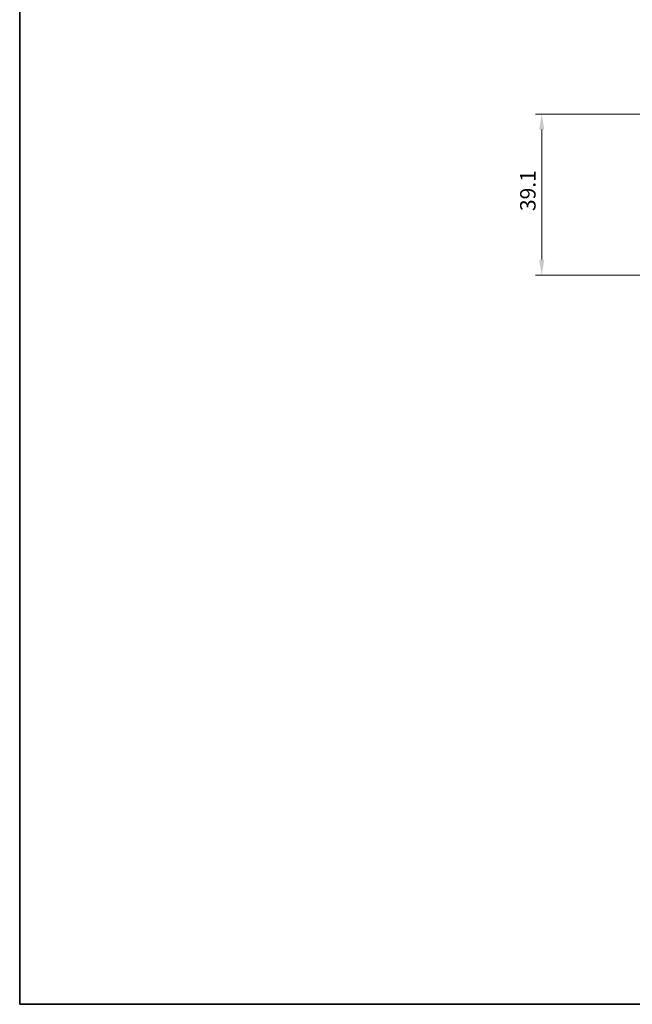
# Model space of a CAD drawing. Units: millimetres. Extents: x 22 to 3104, y 12 to 574.
# Drawn here: x 2322 to 2471, y 12 to 251 of the extents above; entities that cross this region are included whole.
import ezdxf

# ---------------------------------------------------------------- set-up
doc = ezdxf.new("R2010")
doc.units = ezdxf.units.MM
doc.header["$LTSCALE"] = 1.5
doc.layers.get('Defpoints').update_dxf_attribs({"lineweight": 25})
for name, color, linetype, lineweight in [('Border (ISO)', 7, 'Continuous', 35), ('Dimension (ISO)', 7, 'Continuous', 18), ('Dimension (ISO) @ 1', 7, 'Continuous', 18)]:
    doc.layers.add(name, color=color, linetype=linetype, lineweight=lineweight)
doc.styles.add('Note Text (TK)', font='txt')
doc.dimstyles.new('Default - Method 1b (TK)', dxfattribs={"dimscale": 1.5, "dimtxt": 2.5, "dimasz": 2.5, "dimexe": 1, "dimexo": 1.5, "dimgap": 1, "dimtad": 1, "dimtoh": 1, "dimrnd": 1e-08, "dimdsep": 46, "dimtxsty": 'Note Text (TK)', "dimcen": 0.09, "dimdle": 5, "dimclrd": 100, "dimclre": 100, "dimclrt": 7, "dimadec": 1, "dimazin": 1, "dimtfac": 1, "dimtmove": 0, "dimatfit": 3, "dimfxl": 1, "dimtolj": 1, "dimlwd": -1, "dimlwe": -1, "dimarcsym": 0})

# ---------------------------------------------------------------- blocks, each defined once
blk = doc.blocks.new('図面枠 tk図枠')
at = {"layer": 'Border (ISO)'}
for p, q in [((14.5, 289), (14.5, 8)), ((14.5, 8), (405.5, 8))]:
    blk.add_line(p, q, dxfattribs=at)
blk = doc.blocks.new('*D35')
at = {"layer": 'Defpoints', "color": 0}
for p in [(2477.59, 228.11), (2448.96, 189.04), (2501.94, 189.04)]:
    blk.add_point(p, dxfattribs=at)
at = {"layer": 'Dimension (ISO)', "color": 100}
for p, q in [((2475.34, 228.11), (2447.46, 228.11)), ((2448.96, 224.36), (2448.96, 192.79)), ((2499.69, 189.04), (2447.46, 189.04))]:
    blk.add_line(p, q, dxfattribs=at)
for points in [[(2448.34, 224.36), (2449.59, 224.36), (2448.96, 228.11)], [(2448.34, 192.79), (2449.59, 192.79), (2448.96, 189.04)]]:
    blk.add_solid(points, dxfattribs=at)
at = {"layer": 'Dimension (ISO)', "color": 7, "insert": (2445.59, 204.57), "char_height": 3.75, "attachment_point": 4, "rotation": 90, "style": 'Note Text (TK)'}
blk.add_mtext('\\A1;39.1', dxfattribs=at)

msp = doc.modelspace()

# ---------------------------------------------------------------- block references
at = {"xscale": 2, "yscale": 2, "zscale": 2}
msp.add_blockref('図面枠 tk図枠', (2293.25, -4), dxfattribs=at)

# ---------------------------------------------------------------- dimensions: what is measured, and where the dimension line sits
at = {"layer": 'Dimension (ISO) @ 1', "color": 100}
dim = msp.add_linear_dim(base=(2448.963, 189.043), p1=(2477.587, 228.114), p2=(2501.938, 189.043), angle=90, dimstyle='Default - Method 1b (TK)', override={"dimscale": 1, "dimtxt": 3.75, "dimasz": 3.75, "dimexe": 1.5, "dimexo": 2.25, "dimgap": 1.5, "dimtoh": 0, "dimdec": 1, "dimcen": 0.135, "dimtp": 0, "dimtm": 0, "dimtdec": 2, "dimtix": 0, "dimtofl": 0, "dimtmove": 0, "dimatfit": 1}, dxfattribs=at)
dim.commit()
dim.dimension.update_dxf_attribs({"geometry": '*D35', "text_midpoint": (2448.963, 208.564), "dimtype": 128})

doc.saveas('drawing.dxf')
